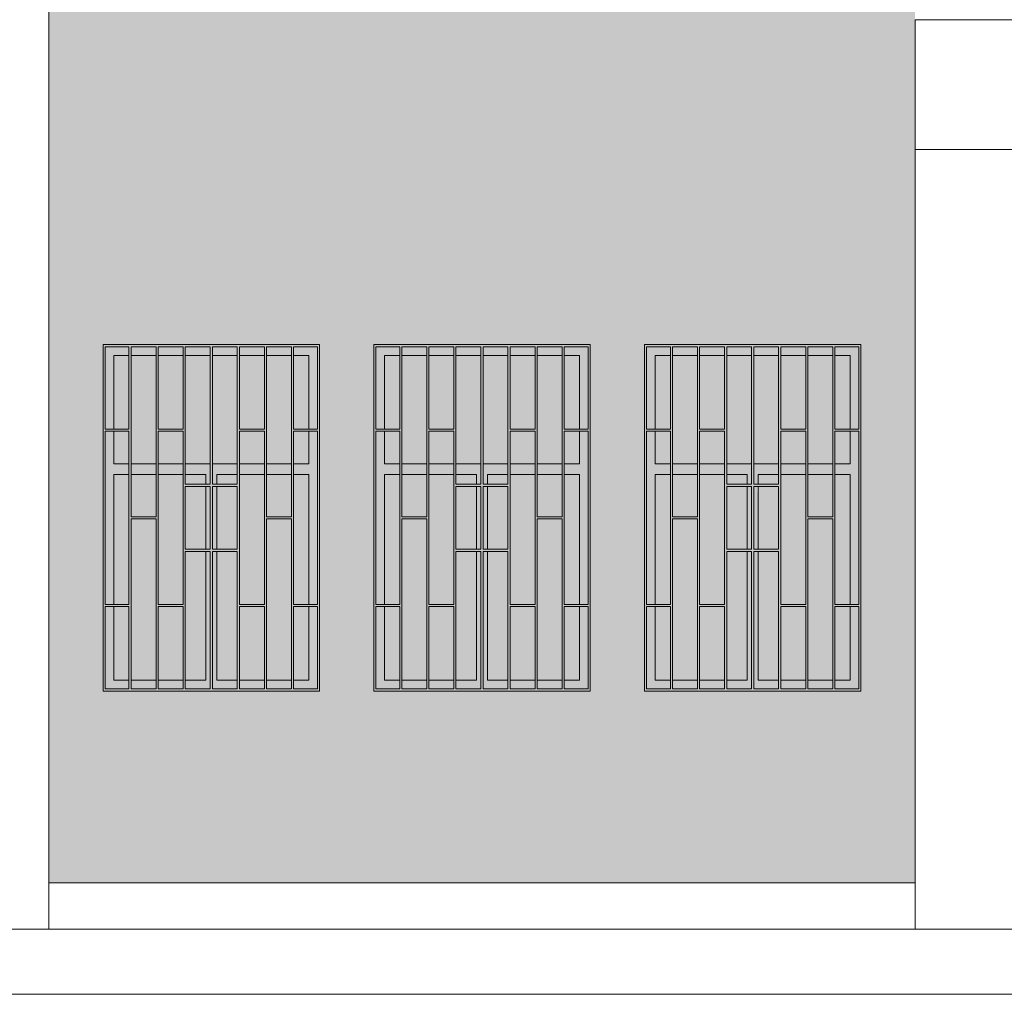
# Model space of a CAD drawing. Units: millimetres. Extents: x -76657 to 210727, y -43305 to 57325.
# Drawn here: x -22914 to -18367, y -600 to 3900 of the extents above; entities that cross this region are included whole.
import ezdxf

# ---------------------------------------------------------------- set-up
doc = ezdxf.new("R2010")
doc.units = ezdxf.units.MM
for name, color, linetype, lineweight in [('A-FLOR', 192, 'Continuous', 9), ('A-GLAZ', 151, 'Continuous', 5), ('A-WALL', 113, 'Continuous', 5), ('A-WALL-PATT', 111, 'Continuous', 5), ('S-COLS', 52, 'Continuous', 5)]:
    doc.layers.add(name, color=color, linetype=linetype, lineweight=lineweight)

# ---------------------------------------------------------------- blocks, each defined once
blk = doc.blocks.new('Ventana_1000x1600 - Ventana_1000x1600-556219-Cerrajería Norte A')
at = {"layer": 'A-GLAZ'}
h = blk.add_hatch(color=11, dxfattribs=at)
h.paths.add_polyline_path([(-20764.2, 800), (-20279.4, 800), (-20279.4, 2400), (-21279.4, 2400), (-21279.4, 800)], flags=0)
h.paths.add_polyline_path([(-21024.4, 810), (-21024.4, 1190), (-20909.4, 1190), (-20909.4, 810)], flags=0)
h.paths.add_polyline_path([(-20899.4, 810), (-20899.4, 1445), (-20784.4, 1445), (-20784.4, 810)], flags=0)
h.paths.add_polyline_path([(-21149.4, 810), (-21149.4, 1595), (-21034.4, 1595), (-21034.4, 810)], flags=0)
h.paths.add_polyline_path([(-20774.4, 810), (-20774.4, 1445), (-20659.4, 1445), (-20659.4, 810), (-20764.2, 810)], flags=0)
h.paths.add_polyline_path([(-20399.4, 810), (-20399.4, 1190), (-20289.4, 1190), (-20289.4, 810)], flags=0)
h.paths.add_polyline_path([(-20409.4, 810), (-20524.4, 810), (-20524.4, 1595), (-20409.4, 1595), (-20409.4, 1514.4)], flags=0)
h.paths.add_polyline_path([(-21159.4, 810), (-21269.4, 810), (-21269.4, 1190), (-21159.4, 1190), (-21159.4, 951.8)], flags=0)
h.paths.add_polyline_path([(-20534.4, 810), (-20649.4, 810), (-20649.4, 1190), (-20534.4, 1190)], flags=0)
h.paths.add_polyline_path([(-20649.4, 1200), (-20649.4, 2000), (-20534.4, 2000), (-20534.4, 1200)], flags=0)
h.paths.add_polyline_path([(-21024.4, 1200), (-21024.4, 2000), (-20909.4, 2000), (-20909.4, 1200)], flags=0)
h.paths.add_polyline_path([(-20289.4, 1200), (-20399.4, 1200), (-20399.4, 2000), (-20289.4, 2000), (-20289.4, 1514.4)], flags=0)
h.paths.add_polyline_path([(-21269.4, 1200), (-21269.4, 2000), (-21159.4, 2000), (-21159.4, 1200)], flags=0)
h.paths.add_polyline_path([(-20659.4, 1455), (-20774.4, 1455), (-20774.4, 1745), (-20659.4, 1745), (-20659.4, 1514.4)], flags=0)
h.paths.add_polyline_path([(-20784.4, 1455), (-20899.4, 1455), (-20899.4, 1745), (-20784.4, 1745), (-20784.4, 1514.4)], flags=0)
h.paths.add_polyline_path([(-20409.4, 1605), (-20524.4, 1605), (-20524.4, 2390), (-20409.4, 2390), (-20409.4, 2076.9)], flags=0)
h.paths.add_polyline_path([(-21105.7, 1605), (-21149.4, 1605), (-21149.4, 2390), (-21034.4, 2390), (-21034.4, 1605)], flags=0)
h.paths.add_polyline_path([(-20899.4, 1755), (-20899.4, 2390), (-20784.4, 2390), (-20784.4, 1755)], flags=0)
h.paths.add_polyline_path([(-20659.4, 1755), (-20774.4, 1755), (-20774.4, 2390), (-20659.4, 2390), (-20659.4, 2076.9)], flags=0)
h.paths.add_polyline_path([(-20649.4, 2010), (-20649.4, 2390), (-20534.4, 2390), (-20534.4, 2010)], flags=0)
h.paths.add_polyline_path([(-21159.4, 2010), (-21269.4, 2010), (-21269.4, 2390), (-21159.4, 2390), (-21159.4, 2076.9)], flags=0)
h.paths.add_polyline_path([(-20399.4, 2010), (-20399.4, 2390), (-20289.4, 2390), (-20289.4, 2010)], flags=0)
h.paths.add_polyline_path([(-21024.4, 2010), (-21024.4, 2390), (-20909.4, 2390), (-20909.4, 2010)], flags=0)
h = blk.add_hatch(color=11, dxfattribs=at)
h.paths.add_polyline_path([(-21269.4, 810), (-21159.4, 812.6), (-21159.4, 850), (-21229.4, 850), (-21229.4, 1190), (-21269.4, 1190), (-21269.4, 820)], flags=0)
h.paths.add_polyline_path([(-20289.4, 810), (-20289.4, 1190), (-20329.4, 1190), (-20329.4, 850), (-20399.4, 850), (-20399.4, 810), (-20374.4, 810)], flags=0)
h.paths.add_polyline_path([(-21034.4, 810), (-21034.4, 850), (-21149.4, 850), (-21149.4, 810)], flags=0)
h.paths.add_polyline_path([(-20524.4, 810), (-20409.4, 810.8), (-20409.4, 850), (-20524.4, 850), (-20524.4, 818.8)], flags=0)
h.paths.add_polyline_path([(-21024.4, 810), (-20909.4, 810), (-20909.4, 850), (-21024.4, 850), (-21024.4, 824.3)], flags=0)
h.paths.add_polyline_path([(-20649.4, 810), (-20534.4, 810), (-20534.4, 850), (-20649.4, 850), (-20649.4, 814.5)], flags=0)
h.paths.add_polyline_path([(-20899.4, 810), (-20784.4, 810), (-20785.7, 1445), (-20804.4, 1445), (-20804.4, 850), (-20899.4, 850), (-20899.4, 810.3)], flags=0)
h.paths.add_polyline_path([(-20764.2, 810), (-20659.4, 810), (-20659.4, 850), (-20754.4, 850), (-20754.4, 1445), (-20774.4, 1445), (-20774.4, 810)], flags=0)
h.paths.add_polyline_path([(-21259.4, 1200), (-21229.4, 1200), (-21229.4, 1800), (-21159.4, 1800), (-21159.4, 1850), (-21229.4, 1850), (-21229.4, 2000), (-21269.4, 2000), (-21269.1, 1200)], flags=0)
h.paths.add_polyline_path([(-20289.4, 1200), (-20289.4, 2000), (-20329.4, 2000), (-20329.4, 1850), (-20399.4, 1850), (-20399.4, 1800), (-20329.4, 1800), (-20329.4, 1200), (-20299.4, 1200)], flags=0)
h.paths.add_polyline_path([(-20786.2, 1455), (-20784.4, 1455), (-20784.4, 1745), (-20804.4, 1745), (-20804.4, 1455)], flags=0)
h.paths.add_polyline_path([(-20754.4, 1455), (-20754.4, 1745), (-20774.4, 1745), (-20774.4, 1455), (-20764.2, 1455)], flags=0)
h.paths.add_polyline_path([(-20802, 1755), (-20784.4, 1755), (-20784.4, 1850), (-20899.4, 1850), (-20899.4, 1800), (-20804.4, 1800), (-20804.4, 1755)], flags=0)
h.paths.add_polyline_path([(-20754.4, 1755), (-20754.4, 1800), (-20659.4, 1800), (-20659.4, 1850), (-20774.4, 1850), (-20774.4, 1755), (-20764.2, 1755)], flags=0)
h.paths.add_polyline_path([(-20649.4, 1800), (-20534.4, 1800), (-20534.4, 1850), (-20649.4, 1850), (-20649.4, 1812.4)], flags=0)
h.paths.add_polyline_path([(-20524.4, 1800), (-20409.4, 1800), (-20409.4, 1850), (-20524.4, 1850), (-20524.4, 1827.1)], flags=0)
h.paths.add_polyline_path([(-21034.4, 1800), (-21034.4, 1850), (-21149.4, 1850), (-21149.4, 1800), (-21105.7, 1800)], flags=0)
h.paths.add_polyline_path([(-20909.4, 1800), (-20909.4, 1850), (-21024.4, 1850), (-21024.4, 1800), (-21019.3, 1800)], flags=0)
h.paths.add_polyline_path([(-21243.9, 2010), (-21229.4, 2010), (-21229.4, 2350), (-21159.4, 2350), (-21159.4, 2390), (-21269.4, 2390), (-21269.4, 2010), (-21246.9, 2010)], flags=0)
h.paths.add_polyline_path([(-20329.4, 2010), (-20289.4, 2010), (-20289.4, 2390), (-20399.4, 2390), (-20399.4, 2350), (-20329.4, 2350), (-20329.4, 2076.9)], flags=0)
h.paths.add_polyline_path([(-20899.4, 2350), (-20784.4, 2350), (-20784.4, 2390), (-20899.4, 2389.7), (-20899.4, 2380)], flags=0)
h.paths.add_polyline_path([(-20409.4, 2350), (-20409.4, 2390), (-20524.4, 2390), (-20524.4, 2350)], flags=0)
h.paths.add_polyline_path([(-20534.4, 2350), (-20534.4, 2390), (-20649.4, 2390), (-20649.4, 2350)], flags=0)
h.paths.add_polyline_path([(-21034.4, 2350), (-21034.4, 2390), (-21149.4, 2390), (-21149.4, 2350)], flags=0)
h.paths.add_polyline_path([(-20764.2, 2350), (-20659.4, 2350), (-20659.4, 2390), (-20774.4, 2390), (-20774.4, 2350)], flags=0)
h.paths.add_polyline_path([(-20909.4, 2350), (-20909.4, 2390), (-21024.4, 2390), (-21024.4, 2350)], flags=0)
h = blk.add_hatch(color=11, dxfattribs=at)
h.paths.add_polyline_path([(-21159.4, 850), (-21159.6, 1190), (-21229.4, 1190), (-21229.4, 850)], flags=0)
h.paths.add_polyline_path([(-21149.4, 850), (-21034.4, 850), (-21034.4, 1595), (-21149.4, 1595), (-21149.4, 930)], flags=0)
h.paths.add_polyline_path([(-21024.4, 850), (-20909.4, 850), (-20909.8, 1190), (-21024.4, 1190), (-21024.4, 951.8)], flags=0)
h.paths.add_polyline_path([(-20899.4, 850), (-20804.4, 850), (-20804.4, 1445), (-20899.4, 1445), (-20899.4, 951.8)], flags=0)
h.paths.add_polyline_path([(-20329.4, 850), (-20329.4, 1190), (-20399.4, 1190), (-20399.4, 850)], flags=0)
h.paths.add_polyline_path([(-20754.4, 850), (-20659.4, 850), (-20659.4, 1445), (-20754.4, 1445), (-20754.4, 1190)], flags=0)
h.paths.add_polyline_path([(-20649.4, 850), (-20534.4, 850), (-20534.6, 1190), (-20649.4, 1190), (-20649.4, 860)], flags=0)
h.paths.add_polyline_path([(-20409.4, 850), (-20409.4, 1595), (-20524.4, 1595), (-20524.4, 850)], flags=0)
h.paths.add_polyline_path([(-20399.4, 1200), (-20329.4, 1200), (-20329.4, 1800), (-20399.4, 1800), (-20399.4, 1514.4)], flags=0)
h.paths.add_polyline_path([(-20534.4, 1200), (-20534.4, 1800), (-20649.4, 1800), (-20649.1, 1200), (-20597.8, 1200)], flags=0)
h.paths.add_polyline_path([(-21159.4, 1200), (-21159.4, 1800), (-21229.4, 1800), (-21229.4, 1200)], flags=0)
h.paths.add_polyline_path([(-21024.4, 1200), (-20909.4, 1200), (-20909.4, 1800), (-21024.4, 1800), (-21024.4, 1308.2)], flags=0)
h.paths.add_polyline_path([(-20670.8, 1455), (-20659.4, 1455), (-20659.4, 1745), (-20754.4, 1745), (-20754.4, 1455)], flags=0)
h.paths.add_polyline_path([(-20804.4, 1455), (-20804.4, 1745), (-20899.4, 1745), (-20899.4, 1455)], flags=0)
h.paths.add_polyline_path([(-21149.4, 1605), (-21034.4, 1605), (-21034.4, 1800), (-21149.4, 1800)], flags=0)
h.paths.add_polyline_path([(-20524.4, 1605), (-20409.4, 1605), (-20409.4, 1800), (-20524.4, 1800), (-20524.4, 1767.1)], flags=0)
h.paths.add_polyline_path([(-20804.4, 1755), (-20804.4, 1800), (-20899.4, 1800), (-20899.4, 1755), (-20824.5, 1755)], flags=0)
h.paths.add_polyline_path([(-20754.4, 1755), (-20659.4, 1755), (-20659.4, 1800), (-20754.4, 1800), (-20754.4, 1794.1)], flags=0)
h.paths.add_polyline_path([(-21226.9, 1850), (-21159.4, 1850), (-21159.6, 2000), (-21229.4, 2000), (-21229.4, 1850)], flags=0)
h.paths.add_polyline_path([(-20784.4, 1850), (-20784.4, 2350), (-20899.4, 2350), (-20899.4, 1850), (-20804.4, 1850)], flags=0)
h.paths.add_polyline_path([(-20329.4, 1850), (-20329.4, 2000), (-20399.4, 2000), (-20399.4, 1850)], flags=0)
h.paths.add_polyline_path([(-20764.2, 1850), (-20659.4, 1850), (-20659.4, 2350), (-20774.4, 2350), (-20774.4, 1850)], flags=0)
h.paths.add_polyline_path([(-21105.7, 1850), (-21034.4, 1850), (-21034.4, 2350), (-21149.4, 2350), (-21149.4, 1850)], flags=0)
h.paths.add_polyline_path([(-20409.4, 1850), (-20409.4, 2350), (-20524.4, 2350), (-20524.4, 1850)], flags=0)
h.paths.add_polyline_path([(-20909.4, 1850), (-20909.4, 2000), (-21024.4, 2000), (-21024.4, 1850), (-21020.5, 1850)], flags=0)
h.paths.add_polyline_path([(-20649.4, 1850), (-20534.4, 1850), (-20534.6, 2000), (-20649.4, 2000)], flags=0)
h.paths.add_polyline_path([(-20909.4, 2010), (-20909.4, 2350), (-21024.4, 2350), (-21024.4, 2010), (-20909.8, 2010)], flags=0)
h.paths.add_polyline_path([(-21159.4, 2010), (-21159.4, 2350), (-21229.4, 2350), (-21229.4, 2010), (-21218.9, 2010)], flags=0)
h.paths.add_polyline_path([(-20329.4, 2010), (-20329.4, 2350), (-20399.4, 2350), (-20399.1, 2010)], flags=0)
h.paths.add_polyline_path([(-20534.6, 2010), (-20534.4, 2010), (-20534.4, 2350), (-20649.4, 2350), (-20649, 2010)], flags=0)
for p, q in [((-20279.4, 2400), (-21279.4, 2400)), ((-21279.4, 800), (-21279.4, 2400)), ((-21269.4, 2010), (-21269.4, 2390)), ((-21269.4, 2390), (-21159.4, 2390)), ((-21159.4, 2390), (-21159.4, 2010)), ((-21149.4, 1605), (-21149.4, 2390)), ((-21149.4, 2390), (-21034.4, 2390)), ((-21034.4, 2390), (-21034.4, 1605)), ((-21024.4, 2010), (-21024.4, 2390)), ((-21024.4, 2390), (-20909.4, 2390)), ((-20909.4, 2390), (-20909.4, 2010)), ((-20899.4, 1755), (-20899.4, 2390)), ((-20899.4, 2390), (-20784.4, 2390)), ((-20784.4, 2390), (-20784.4, 1755)), ((-20774.4, 1755), (-20774.4, 2390)), ((-20774.4, 2390), (-20659.4, 2390)), ((-20659.4, 2390), (-20659.4, 1755)), ((-20649.4, 2010), (-20649.4, 2390)), ((-20649.4, 2390), (-20534.4, 2390)), ((-20534.4, 2390), (-20534.4, 2010)), ((-20524.4, 1605), (-20524.4, 2390)), ((-20524.4, 2390), (-20409.4, 2390)), ((-20409.4, 2390), (-20409.4, 1605)), ((-20399.4, 2390), (-20289.4, 2390)), ((-20399.4, 2010), (-20399.4, 2390)), ((-20289.4, 2390), (-20289.4, 2010)), ((-20279.4, 2400), (-20279.4, 800)), ((-21229.4, 2350), (-21159.4, 2350)), ((-21229.4, 2010), (-21229.4, 2350)), ((-21149.4, 2350), (-21034.4, 2350)), ((-21024.4, 2350), (-20909.4, 2350)), ((-20899.4, 2350), (-20784.4, 2350)), ((-20774.4, 2350), (-20659.4, 2350)), ((-20649.4, 2350), (-20534.4, 2350)), ((-20524.4, 2350), (-20409.4, 2350)), ((-20399.4, 2350), (-20329.4, 2350)), ((-20329.4, 2350), (-20329.4, 2010)), ((-21159.4, 2010), (-21269.4, 2010)), ((-20909.4, 2010), (-21024.4, 2010)), ((-20534.4, 2010), (-20649.4, 2010)), ((-20289.4, 2010), (-20399.4, 2010)), ((-21269.4, 1200), (-21269.4, 2000)), ((-21269.4, 2000), (-21159.4, 2000)), ((-21229.4, 1850), (-21229.4, 2000)), ((-21159.4, 2000), (-21159.4, 1200)), ((-21024.4, 1200), (-21024.4, 2000)), ((-21024.4, 2000), (-20909.4, 2000)), ((-20909.4, 2000), (-20909.4, 1200)), ((-20649.4, 1200), (-20649.4, 2000)), ((-20649.4, 2000), (-20534.4, 2000)), ((-20534.4, 2000), (-20534.4, 1200)), ((-20399.4, 1200), (-20399.4, 2000)), ((-20399.4, 2000), (-20289.4, 2000)), ((-20329.4, 2000), (-20329.4, 1850)), ((-20289.4, 2000), (-20289.4, 1200)), ((-21159.4, 1850), (-21229.4, 1850)), ((-21034.4, 1850), (-21149.4, 1850)), ((-20909.4, 1850), (-21024.4, 1850)), ((-20784.4, 1850), (-20899.4, 1850)), ((-20659.4, 1850), (-20774.4, 1850)), ((-20534.4, 1850), (-20649.4, 1850)), ((-20409.4, 1850), (-20524.4, 1850)), ((-20329.4, 1850), (-20399.4, 1850)), ((-21229.4, 1800), (-21229.4, 1200)), ((-21229.4, 1800), (-21159.4, 1800)), ((-21149.4, 1800), (-21034.4, 1800)), ((-21024.4, 1800), (-20909.4, 1800)), ((-20899.4, 1800), (-20804.4, 1800)), ((-20804.4, 1755), (-20804.4, 1800)), ((-20754.4, 1800), (-20754.4, 1755)), ((-20754.4, 1800), (-20659.4, 1800)), ((-20649.4, 1800), (-20534.4, 1800)), ((-20524.4, 1800), (-20409.4, 1800)), ((-20399.4, 1800), (-20329.4, 1800)), ((-20329.4, 1200), (-20329.4, 1800)), ((-20784.4, 1755), (-20899.4, 1755)), ((-20899.4, 1455), (-20899.4, 1745)), ((-20899.4, 1745), (-20784.4, 1745)), ((-20804.4, 1455), (-20804.4, 1745)), ((-20784.4, 1745), (-20784.4, 1455)), ((-20659.4, 1755), (-20774.4, 1755)), ((-20774.4, 1455), (-20774.4, 1745)), ((-20774.4, 1745), (-20659.4, 1745)), ((-20754.4, 1745), (-20754.4, 1455)), ((-20659.4, 1745), (-20659.4, 1455)), ((-21034.4, 1605), (-21149.4, 1605)), ((-21149.4, 1595), (-21149.4, 810)), ((-21149.4, 1595), (-21034.4, 1595)), ((-21034.4, 810), (-21034.4, 1595)), ((-20409.4, 1605), (-20524.4, 1605)), ((-20524.4, 1595), (-20524.4, 810)), ((-20524.4, 1595), (-20409.4, 1595)), ((-20409.4, 810), (-20409.4, 1595)), ((-20784.4, 1455), (-20899.4, 1455)), ((-20659.4, 1455), (-20774.4, 1455)), ((-20899.4, 1445), (-20899.4, 810)), ((-20899.4, 1445), (-20784.4, 1445)), ((-20804.4, 850), (-20804.4, 1445)), ((-20784.4, 810), (-20784.4, 1445)), ((-20774.4, 1445), (-20774.4, 810)), ((-20774.4, 1445), (-20659.4, 1445)), ((-20754.4, 1445), (-20754.4, 850)), ((-20659.4, 810), (-20659.4, 1445)), ((-21159.4, 1200), (-21269.4, 1200)), ((-21269.4, 1190), (-21269.4, 810)), ((-21269.4, 1190), (-21159.4, 1190)), ((-21229.4, 1190), (-21229.4, 850)), ((-21159.4, 810), (-21159.4, 1190)), ((-20909.4, 1200), (-21024.4, 1200)), ((-21024.4, 1190), (-21024.4, 810)), ((-21024.4, 1190), (-20909.4, 1190)), ((-20909.4, 810), (-20909.4, 1190)), ((-20534.4, 1200), (-20649.4, 1200)), ((-20649.4, 1190), (-20649.4, 810)), ((-20649.4, 1190), (-20534.4, 1190)), ((-20534.4, 810), (-20534.4, 1190)), ((-20289.4, 1200), (-20399.4, 1200)), ((-20399.4, 1190), (-20399.4, 810)), ((-20399.4, 1190), (-20289.4, 1190)), ((-20329.4, 850), (-20329.4, 1190)), ((-20289.4, 810), (-20289.4, 1190)), ((-21229.4, 850), (-21159.4, 850)), ((-21149.4, 850), (-21034.4, 850)), ((-21024.4, 850), (-20909.4, 850)), ((-20899.4, 850), (-20804.4, 850)), ((-20754.4, 850), (-20659.4, 850)), ((-20649.4, 850), (-20534.4, 850)), ((-20524.4, 850), (-20409.4, 850)), ((-20399.4, 850), (-20329.4, 850)), ((-20279.4, 800), (-21279.4, 800)), ((-21269.4, 810), (-21159.4, 810)), ((-21149.4, 810), (-21034.4, 810)), ((-21024.4, 810), (-20909.4, 810)), ((-20899.4, 810), (-20784.4, 810)), ((-20774.4, 810), (-20659.4, 810)), ((-20649.4, 810), (-20534.4, 810)), ((-20524.4, 810), (-20409.4, 810)), ((-20399.4, 810), (-20289.4, 810))]:
    blk.add_line(p, q, dxfattribs=at)
blk = doc.blocks.new('Canalon5 - Canalon-210547-Cerrajería Norte A')
at = {"layer": 'A-FLOR'}
for p, q in [((-18779.4, 3300), (-18779.4, 3900)), ((-13279.4, 3900), (-18779.4, 3900)), ((-18779.4, 3300), (-18629.4, 3300)), ((-18629.4, 3300), (-13279.4, 3300))]:
    blk.add_line(p, q, dxfattribs=at)
blk = doc.blocks.new('Ventana_1000x1600 - Ventana_1000x1600-556218-Cerrajería Norte A')
at = {"layer": 'A-GLAZ'}
h = blk.add_hatch(color=11, dxfattribs=at)
h.paths.add_polyline_path([(-19398.1, 800), (-19029.4, 800), (-19029.4, 2400), (-20029.4, 2400), (-20029.4, 800)], flags=0)
h.paths.add_polyline_path([(-19649.4, 810), (-19649.4, 1445), (-19534.4, 1445), (-19534.4, 810)], flags=0)
h.paths.add_polyline_path([(-19399.4, 810), (-19398.1, 1190), (-19284.4, 1190), (-19284.4, 810), (-19398.1, 810)], flags=0)
h.paths.add_polyline_path([(-19659.4, 810), (-19774.4, 810), (-19774.4, 1190), (-19659.4, 1190), (-19659.4, 951.8)], flags=0)
h.paths.add_polyline_path([(-19409.4, 810), (-19524.4, 810), (-19524.4, 1445), (-19409.4, 1445), (-19409.4, 951.8)], flags=0)
h.paths.add_polyline_path([(-19899.4, 810), (-19899.4, 1595), (-19784.4, 1595), (-19784.4, 810)], flags=0)
h.paths.add_polyline_path([(-19909.4, 810), (-20019.4, 810), (-20019.4, 1190), (-19909.4, 1190), (-19909.4, 951.8)], flags=0)
h.paths.add_polyline_path([(-19039.4, 810), (-19149.4, 810), (-19149.4, 1190), (-19039.4, 1190)], flags=0)
h.paths.add_polyline_path([(-19274.4, 810), (-19274.4, 1595), (-19159.4, 1595), (-19159.4, 810)], flags=0)
h.paths.add_polyline_path([(-20019.4, 1200), (-20019.4, 2000), (-19909.4, 2000), (-19909.4, 1200)], flags=0)
h.paths.add_polyline_path([(-19774.4, 1200), (-19774.4, 2000), (-19659.4, 2000), (-19659.4, 1200), (-19739.6, 1200)], flags=0)
h.paths.add_polyline_path([(-19399.4, 1200), (-19398.1, 2000), (-19284.4, 2000), (-19284.4, 1200), (-19398.1, 1200)], flags=0)
h.paths.add_polyline_path([(-19039.4, 1200), (-19149.4, 1200), (-19149.4, 2000), (-19039.4, 2000), (-19039.4, 1514.4)], flags=0)
h.paths.add_polyline_path([(-19524.4, 1455), (-19524.4, 1745), (-19409.4, 1745), (-19409.4, 1455)], flags=0)
h.paths.add_polyline_path([(-19649.4, 1455), (-19649.4, 1745), (-19534.4, 1745), (-19534.4, 1455)], flags=0)
h.paths.add_polyline_path([(-19899.4, 1605), (-19899.4, 2390), (-19784.4, 2390), (-19784.4, 1605)], flags=0)
h.paths.add_polyline_path([(-19159.4, 1605), (-19274.4, 1605), (-19274.4, 2390), (-19159.4, 2390), (-19159.4, 2076.9)], flags=0)
h.paths.add_polyline_path([(-19649.4, 1755), (-19649.4, 2390), (-19534.4, 2390), (-19534.4, 1755)], flags=0)
h.paths.add_polyline_path([(-19409.4, 1755), (-19524.4, 1755), (-19524.4, 2390), (-19409.4, 2390), (-19409.4, 2076.9)], flags=0)
h.paths.add_polyline_path([(-19039.4, 2010), (-19149.4, 2010), (-19149.4, 2390), (-19039.4, 2390), (-19039.4, 2076.9)], flags=0)
h.paths.add_polyline_path([(-19909.4, 2010), (-20019.4, 2010), (-20019.4, 2390), (-19909.4, 2390), (-19909.4, 2076.9)], flags=0)
h.paths.add_polyline_path([(-19399.4, 2010), (-19398.1, 2390), (-19284.4, 2390), (-19284.4, 2010), (-19398.1, 2010)], flags=0)
h.paths.add_polyline_path([(-19774.4, 2010), (-19774.4, 2390), (-19659.4, 2390), (-19659.4, 2010), (-19739.6, 2010)], flags=0)
h = blk.add_hatch(color=11, dxfattribs=at)
h.paths.add_polyline_path([(-19039.4, 810), (-19039.4, 1190), (-19079.4, 1190), (-19079.4, 850), (-19149.4, 850), (-19149.4, 810), (-19124.4, 810)], flags=0)
h.paths.add_polyline_path([(-20019.4, 810), (-19909.4, 812.6), (-19909.4, 850), (-19979.4, 850), (-19979.4, 1190), (-20019.4, 1190), (-20019.4, 892)], flags=0)
h.paths.add_polyline_path([(-19201.2, 810), (-19159.4, 812.4), (-19159.4, 850), (-19274.4, 850), (-19274.4, 810)], flags=0)
h.paths.add_polyline_path([(-19899.4, 810), (-19784.4, 810), (-19784.4, 850), (-19899.4, 850), (-19899.4, 810.8)], flags=0)
h.paths.add_polyline_path([(-19774.4, 810), (-19659.4, 810), (-19659.4, 850), (-19774.4, 850), (-19774.4, 826.8)], flags=0)
h.paths.add_polyline_path([(-19534.4, 810), (-19534.4, 1445), (-19554.4, 1445), (-19554.4, 850), (-19649.4, 850), (-19649.4, 810)], flags=0)
h.paths.add_polyline_path([(-19398.1, 810), (-19284.4, 810.4), (-19284.4, 850), (-19399.4, 850), (-19399.4, 810)], flags=0)
h.paths.add_polyline_path([(-19524.4, 810), (-19409.4, 810.3), (-19409.4, 850), (-19504.4, 850), (-19504.4, 1445), (-19524.4, 1445), (-19524.4, 813)], flags=0)
h.paths.add_polyline_path([(-19039.6, 1200), (-19039.4, 1200), (-19039.4, 2000), (-19079.4, 2000), (-19079.4, 1850), (-19149.4, 1850), (-19149.4, 1800), (-19079.4, 1800), (-19079.4, 1200), (-19049.4, 1200)], flags=0)
h.paths.add_polyline_path([(-20019.4, 1200), (-19979.4, 1200), (-19979.4, 1800), (-19909.4, 1800), (-19909.4, 1850), (-19979.4, 1850), (-19979.4, 2000), (-20019.4, 2000), (-20019.4, 1514.4)], flags=0)
h.paths.add_polyline_path([(-19504.4, 1455), (-19507.3, 1745), (-19524.4, 1745), (-19522.5, 1455)], flags=0)
h.paths.add_polyline_path([(-19534.4, 1455), (-19534.4, 1745), (-19554.4, 1745), (-19554.4, 1455)], flags=0)
h.paths.add_polyline_path([(-19506.8, 1755), (-19504.4, 1755), (-19504.4, 1800), (-19409.4, 1800), (-19409.4, 1850), (-19524.4, 1850), (-19524.4, 1755)], flags=0)
h.paths.add_polyline_path([(-19534.4, 1755), (-19534.4, 1850), (-19649.4, 1850), (-19649.4, 1800), (-19554.4, 1800), (-19554.4, 1755)], flags=0)
h.paths.add_polyline_path([(-19659.4, 1800), (-19659.4, 1850), (-19774.4, 1850), (-19774.4, 1800), (-19664.9, 1800)], flags=0)
h.paths.add_polyline_path([(-19399.4, 1800), (-19284.4, 1800), (-19284.4, 1850), (-19399.4, 1850), (-19399.4, 1812.4)], flags=0)
h.paths.add_polyline_path([(-19784.4, 1800), (-19784.4, 1850), (-19899.4, 1850), (-19899.4, 1800)], flags=0)
h.paths.add_polyline_path([(-19274.4, 1800), (-19159.4, 1800), (-19159.4, 1850), (-19274.4, 1850), (-19274.4, 1827.1)], flags=0)
h.paths.add_polyline_path([(-19061.9, 2010), (-19039.4, 2010), (-19039.4, 2390), (-19149.4, 2390), (-19147.1, 2350), (-19079.4, 2350), (-19079.4, 2010), (-19064.8, 2010)], flags=0)
h.paths.add_polyline_path([(-20019.4, 2010), (-19979.4, 2010), (-19979.4, 2350), (-19909.4, 2350), (-19909.4, 2390), (-20019.4, 2390), (-20019.4, 2076.9)], flags=0)
h.paths.add_polyline_path([(-19649.4, 2350), (-19534.4, 2350), (-19534.4, 2390), (-19649.4, 2387.7), (-19649.4, 2367.4)], flags=0)
h.paths.add_polyline_path([(-19774.4, 2350), (-19659.4, 2350), (-19659.4, 2390), (-19774.4, 2389.6), (-19774.4, 2360.8)], flags=0)
h.paths.add_polyline_path([(-19409.4, 2350), (-19409.4, 2390), (-19524.4, 2390), (-19524.4, 2350)], flags=0)
h.paths.add_polyline_path([(-19399.4, 2350), (-19284.4, 2350), (-19284.4, 2390), (-19399.4, 2390), (-19399.4, 2380.5)], flags=0)
h.paths.add_polyline_path([(-19899.4, 2350), (-19784.4, 2350), (-19784.4, 2390), (-19899.4, 2389.2), (-19899.4, 2354.2)], flags=0)
h.paths.add_polyline_path([(-19274.4, 2350), (-19159.4, 2350), (-19159.4, 2390), (-19274.4, 2387.1), (-19274.4, 2381.2)], flags=0)
h = blk.add_hatch(color=11, dxfattribs=at)
h.paths.add_polyline_path([(-19504.4, 850), (-19409.4, 850), (-19409.4, 1445), (-19504.4, 1445), (-19504.4, 951.8)], flags=0)
h.paths.add_polyline_path([(-19399.4, 850), (-19284.4, 850), (-19284.6, 1190), (-19399.4, 1190), (-19399.4, 951.8)], flags=0)
h.paths.add_polyline_path([(-19649.4, 850), (-19554.4, 850), (-19554.4, 1445), (-19649.4, 1445), (-19649.4, 859)], flags=0)
h.paths.add_polyline_path([(-19909.4, 850), (-19909.4, 1190), (-19979.4, 1190), (-19979.4, 850)], flags=0)
h.paths.add_polyline_path([(-19079.4, 850), (-19079.4, 1190), (-19149.4, 1190), (-19149.4, 850)], flags=0)
h.paths.add_polyline_path([(-19784.4, 850), (-19784.4, 1595), (-19899.4, 1595), (-19899.4, 850)], flags=0)
h.paths.add_polyline_path([(-19159.4, 850), (-19159.6, 1595), (-19274.4, 1595), (-19274.4, 850)], flags=0)
h.paths.add_polyline_path([(-19774.4, 850), (-19659.4, 850), (-19659.8, 1190), (-19774.4, 1190), (-19774.4, 871)], flags=0)
h.paths.add_polyline_path([(-19909.4, 1200), (-19909.4, 1800), (-19979.4, 1800), (-19979.4, 1200), (-19929.4, 1200)], flags=0)
h.paths.add_polyline_path([(-19149.4, 1200), (-19079.4, 1200), (-19079.4, 1800), (-19149.4, 1800), (-19149.4, 1514.4)], flags=0)
h.paths.add_polyline_path([(-19284.4, 1200), (-19284.4, 1800), (-19399.4, 1800), (-19398.1, 1200), (-19284.6, 1200)], flags=0)
h.paths.add_polyline_path([(-19774.4, 1200), (-19659.4, 1200), (-19659.4, 1800), (-19774.4, 1800), (-19774.4, 1341.8)], flags=0)
h.paths.add_polyline_path([(-19409.4, 1455), (-19409.8, 1745), (-19504.4, 1745), (-19504.4, 1455), (-19420.8, 1455)], flags=0)
h.paths.add_polyline_path([(-19554.4, 1455), (-19554.4, 1745), (-19649.4, 1745), (-19649, 1455), (-19638, 1455)], flags=0)
h.paths.add_polyline_path([(-19784.4, 1605), (-19784.4, 1800), (-19899.4, 1800), (-19899.4, 1605), (-19784.6, 1605)], flags=0)
h.paths.add_polyline_path([(-19159.4, 1605), (-19159.4, 1800), (-19274.4, 1800), (-19274.1, 1605)], flags=0)
h.paths.add_polyline_path([(-19504.4, 1755), (-19409.4, 1755), (-19409.4, 1800), (-19504.4, 1800), (-19504.4, 1794.1)], flags=0)
h.paths.add_polyline_path([(-19554.4, 1755), (-19554.4, 1800), (-19649.4, 1800), (-19649.4, 1755)], flags=0)
h.paths.add_polyline_path([(-19913.2, 1850), (-19909.4, 1850), (-19909.4, 2000), (-19979.4, 2000), (-19979.4, 1850)], flags=0)
h.paths.add_polyline_path([(-19274.4, 1850), (-19159.4, 1850), (-19159.4, 2350), (-19274.4, 2350), (-19274.4, 1958.3)], flags=0)
h.paths.add_polyline_path([(-19504.4, 1850), (-19409.4, 1850), (-19409.4, 2350), (-19524.4, 2350), (-19524.4, 1850)], flags=0)
h.paths.add_polyline_path([(-19284.4, 1850), (-19284.4, 2000), (-19399.4, 2000), (-19398.1, 1850), (-19288.2, 1850)], flags=0)
h.paths.add_polyline_path([(-19534.4, 1850), (-19534.4, 2350), (-19649.4, 2350), (-19649.4, 1850), (-19554.4, 1850)], flags=0)
h.paths.add_polyline_path([(-19899.4, 1850), (-19784.4, 1850), (-19784.4, 2350), (-19899.4, 2350), (-19899.4, 2000)], flags=0)
h.paths.add_polyline_path([(-19149.4, 1850), (-19079.4, 1850), (-19079.4, 2000), (-19149.4, 2000), (-19149.4, 1888.9)], flags=0)
h.paths.add_polyline_path([(-19774.4, 1850), (-19659.4, 1850), (-19659.6, 2000), (-19774.4, 2000)], flags=0)
h.paths.add_polyline_path([(-19399.4, 2010), (-19284.4, 2010), (-19284.4, 2350), (-19399.4, 2350), (-19399.4, 2027.8)], flags=0)
h.paths.add_polyline_path([(-19979.4, 2010), (-19909.4, 2010), (-19909.4, 2350), (-19979.4, 2350), (-19979.4, 2076.9)], flags=0)
h.paths.add_polyline_path([(-19774.4, 2010), (-19659.4, 2010), (-19659.4, 2350), (-19774.4, 2350), (-19774.4, 2076.9)], flags=0)
h.paths.add_polyline_path([(-19149.1, 2010), (-19079.4, 2010), (-19079.4, 2350), (-19149.4, 2350), (-19149.1, 2010)], flags=0)
for p, q in [((-20029.4, 800), (-20029.4, 2400)), ((-19029.4, 2400), (-20029.4, 2400)), ((-20019.4, 2010), (-20019.4, 2390)), ((-20019.4, 2390), (-19909.4, 2390)), ((-19909.4, 2390), (-19909.4, 2010)), ((-19899.4, 1605), (-19899.4, 2390)), ((-19899.4, 2390), (-19784.4, 2390)), ((-19784.4, 2390), (-19784.4, 1605)), ((-19774.4, 2010), (-19774.4, 2390)), ((-19774.4, 2390), (-19659.4, 2390)), ((-19659.4, 2390), (-19659.4, 2010)), ((-19649.4, 1755), (-19649.4, 2390)), ((-19649.4, 2390), (-19534.4, 2390)), ((-19534.4, 2390), (-19534.4, 1755)), ((-19524.4, 1755), (-19524.4, 2390)), ((-19524.4, 2390), (-19409.4, 2390)), ((-19409.4, 2390), (-19409.4, 1755)), ((-19399.4, 2010), (-19399.4, 2390)), ((-19399.4, 2390), (-19284.4, 2390)), ((-19284.4, 2390), (-19284.4, 2010)), ((-19274.4, 1605), (-19274.4, 2390)), ((-19274.4, 2390), (-19159.4, 2390)), ((-19159.4, 2390), (-19159.4, 1605)), ((-19149.4, 2010), (-19149.4, 2390)), ((-19149.4, 2390), (-19039.4, 2390)), ((-19039.4, 2390), (-19039.4, 2010)), ((-19029.4, 2400), (-19029.4, 800)), ((-19979.4, 2010), (-19979.4, 2350)), ((-19979.4, 2350), (-19909.4, 2350)), ((-19899.4, 2350), (-19784.4, 2350)), ((-19774.4, 2350), (-19659.4, 2350)), ((-19649.4, 2350), (-19534.4, 2350)), ((-19524.4, 2350), (-19409.4, 2350)), ((-19398.1, 2350), (-19284.4, 2350)), ((-19274.4, 2350), (-19159.4, 2350)), ((-19149.4, 2350), (-19079.4, 2350)), ((-19079.4, 2350), (-19079.4, 2010)), ((-19909.4, 2010), (-20019.4, 2010)), ((-19659.4, 2010), (-19774.4, 2010)), ((-19284.4, 2010), (-19399.4, 2010)), ((-19039.4, 2010), (-19149.4, 2010)), ((-20019.4, 1200), (-20019.4, 2000)), ((-20019.4, 2000), (-19909.4, 2000)), ((-19979.4, 1850), (-19979.4, 2000)), ((-19909.4, 2000), (-19909.4, 1200)), ((-19774.4, 1200), (-19774.4, 2000)), ((-19774.4, 2000), (-19659.4, 2000)), ((-19659.4, 2000), (-19659.4, 1200)), ((-19399.4, 1200), (-19399.4, 2000)), ((-19399.4, 2000), (-19284.4, 2000)), ((-19284.4, 2000), (-19284.4, 1200)), ((-19149.4, 1200), (-19149.4, 2000)), ((-19149.4, 2000), (-19039.4, 2000)), ((-19079.4, 2000), (-19079.4, 1850)), ((-19039.4, 2000), (-19039.4, 1200)), ((-19909.4, 1850), (-19979.4, 1850)), ((-19784.4, 1850), (-19899.4, 1850)), ((-19659.4, 1850), (-19774.4, 1850)), ((-19534.4, 1850), (-19649.4, 1850)), ((-19409.4, 1850), (-19524.4, 1850)), ((-19284.4, 1850), (-19398.1, 1850)), ((-19159.4, 1850), (-19274.4, 1850)), ((-19079.4, 1850), (-19149.4, 1850)), ((-19979.4, 1800), (-19909.4, 1800)), ((-19979.4, 1800), (-19979.4, 1200)), ((-19899.4, 1800), (-19784.4, 1800)), ((-19774.4, 1800), (-19659.4, 1800)), ((-19649.4, 1800), (-19554.4, 1800)), ((-19554.4, 1755), (-19554.4, 1800)), ((-19504.4, 1800), (-19409.4, 1800)), ((-19504.4, 1800), (-19504.4, 1755)), ((-19398.1, 1800), (-19284.4, 1800)), ((-19274.4, 1800), (-19159.4, 1800)), ((-19149.4, 1800), (-19079.4, 1800)), ((-19079.4, 1200), (-19079.4, 1800)), ((-19534.4, 1755), (-19649.4, 1755)), ((-19649.4, 1455), (-19649.4, 1745)), ((-19649.4, 1745), (-19534.4, 1745)), ((-19554.4, 1455), (-19554.4, 1745)), ((-19534.4, 1745), (-19534.4, 1455)), ((-19409.4, 1755), (-19524.4, 1755)), ((-19524.4, 1745), (-19409.4, 1745)), ((-19524.4, 1455), (-19524.4, 1745)), ((-19504.4, 1745), (-19504.4, 1455)), ((-19409.4, 1745), (-19409.4, 1455)), ((-19784.4, 1605), (-19899.4, 1605)), ((-19899.4, 1595), (-19899.4, 810)), ((-19899.4, 1595), (-19784.4, 1595)), ((-19784.4, 810), (-19784.4, 1595)), ((-19159.4, 1605), (-19274.4, 1605)), ((-19274.4, 1595), (-19159.4, 1595)), ((-19274.4, 1595), (-19274.4, 810)), ((-19159.4, 810), (-19159.4, 1595)), ((-19534.4, 1455), (-19649.4, 1455)), ((-19409.4, 1455), (-19524.4, 1455)), ((-19649.4, 1445), (-19649.4, 810)), ((-19649.4, 1445), (-19534.4, 1445)), ((-19554.4, 850), (-19554.4, 1445)), ((-19534.4, 810), (-19534.4, 1445)), ((-19524.4, 1445), (-19524.4, 810)), ((-19524.4, 1445), (-19409.4, 1445)), ((-19504.4, 1445), (-19504.4, 850)), ((-19409.4, 810), (-19409.4, 1445)), ((-19909.4, 1200), (-20019.4, 1200)), ((-20019.4, 1190), (-19909.4, 1190)), ((-20019.4, 1190), (-20019.4, 810)), ((-19979.4, 1190), (-19979.4, 850)), ((-19909.4, 810), (-19909.4, 1190)), ((-19659.4, 1200), (-19774.4, 1200)), ((-19774.4, 1190), (-19659.4, 1190)), ((-19774.4, 1190), (-19774.4, 810)), ((-19659.4, 810), (-19659.4, 1190)), ((-19284.4, 1200), (-19399.4, 1200)), ((-19399.4, 1190), (-19284.4, 1190)), ((-19399.4, 1190), (-19399.4, 810)), ((-19284.4, 810), (-19284.4, 1190)), ((-19039.4, 1200), (-19149.4, 1200)), ((-19149.4, 1190), (-19149.4, 810)), ((-19149.4, 1190), (-19039.4, 1190)), ((-19079.4, 850), (-19079.4, 1190)), ((-19039.4, 810), (-19039.4, 1190)), ((-19979.4, 850), (-19909.4, 850)), ((-19899.4, 850), (-19784.4, 850)), ((-19774.4, 850), (-19659.4, 850)), ((-19649.4, 850), (-19554.4, 850)), ((-19504.4, 850), (-19409.4, 850)), ((-19398.1, 850), (-19284.4, 850)), ((-19274.4, 850), (-19159.4, 850)), ((-19149.4, 850), (-19079.4, 850)), ((-19029.4, 800), (-20029.4, 800)), ((-20019.4, 810), (-19909.4, 810)), ((-19899.4, 810), (-19784.4, 810)), ((-19774.4, 810), (-19659.4, 810)), ((-19649.4, 810), (-19534.4, 810)), ((-19524.4, 810), (-19409.4, 810)), ((-19399.4, 810), (-19284.4, 810)), ((-19274.4, 810), (-19159.4, 810)), ((-19149.4, 810), (-19039.4, 810))]:
    blk.add_line(p, q, dxfattribs=at)

msp = doc.modelspace()

# ---------------------------------------------------------------- hatches: boundary and pattern name
at = {"layer": 'A-WALL-PATT'}
h = msp.add_hatch(dxfattribs=at)
h.set_pattern_fill('FP_2', color=256, style=0, pattern_type=2)
h.set_pattern_definition([(0, (-18454.385, 0), (0, 75), []), (90, (-18454.38, 0), (-112.5, 75), [75, -75])])
h.paths.add_polyline_path([(-53551.5, -85), (-50279.4, -85), (-50279.4, 12815), (-54279.4, 12815), (-54279.4, -85)], flags=0)
h.paths.add_polyline_path([(-72279.4, -85), (-68279.4, -85), (-68279.4, 12815), (-72279.4, 12815), (-72279.4, 3764.7)], flags=0)
h.paths.add_polyline_path([(-63114.5, -85), (-59279.4, -85), (-59279.4, 12815), (-63279.4, 12815), (-63279.4, -85)], flags=0)
h.paths.add_polyline_path([(-42622.4, -85), (-41279.4, -85), (-41279.4, 12815), (-45279.4, 12815), (-45279.4, -85)], flags=0)
h.paths.add_polyline_path([(-28961, -85), (-27779.4, -85), (-27779.4, 12815), (-31779.4, 12815), (-31779.4, -85), (-31693.3, -85)], flags=0)
h.paths.add_polyline_path([(-27279.4, -85), (-27029.4, -85), (-27029.4, 2400), (-25379.4, 2400), (-25379.4, -85), (-23279.4, -85), (-23279.4, 12815), (-27279.4, 12815), (-27279.4, 1514.4)], flags=0)
h.paths.add_polyline_path([(-40779.4, -85), (-36779.4, -85), (-36779.4, 12815), (-40779.4, 12815), (-40779.4, 1514.4)], flags=0)
h.paths.add_polyline_path([(-49453.1, -85), (-45779.4, -85), (-45779.4, 12815), (-49779.4, 12815), (-49779.4, -85)], flags=0)
h.paths.add_polyline_path([(-67779.4, -85), (-63779.4, -85), (-63779.4, 12815), (-67779.4, 12815), (-67779.4, 1514.4)], flags=0)
h.paths.add_polyline_path([(-58779.4, -85), (-54779.4, -85), (-54779.4, 12815), (-58779.4, 12815), (-58779.4, 3764.7)], flags=0)
h.paths.add_polyline_path([(-36279.4, -85), (-32279.4, -85), (-32279.4, 12815), (-36279.4, 12815), (-36279.4, 1514.4)], flags=0)
h.paths.add_polyline_path([(-20764.2, -85), (-18779.4, -85), (-18779.4, 12815), (-22779.4, 12815), (-22779.4, -85), (-22130.3, -85)], flags=0)
h.paths.add_polyline_path([(-41529.4, 800), (-45029.4, 800), (-45029.4, 2400), (-41529.4, 2400), (-41529.4, 1514.4)], flags=0)
h.paths.add_polyline_path([(-69945.2, 800), (-72029.4, 800), (-72029.4, 2400), (-68529.4, 2400), (-68529.4, 800), (-68579, 800)], flags=0)
h.paths.add_polyline_path([(-63029.4, 800), (-63029.4, 2400), (-59529.4, 2400), (-59529.4, 800), (-61748.3, 800)], flags=0)
h.paths.add_polyline_path([(-40529.4, 800), (-40529.4, 2400), (-37029.4, 2400), (-37029.4, 800), (-39890.1, 800)], flags=0)
h.paths.add_polyline_path([(-20279.4, 800), (-21279.4, 800), (-21279.4, 2400), (-20279.4, 2400), (-20279.4, 1514.4)], flags=0)
h.paths.add_polyline_path([(-25129.4, 800), (-25129.4, 2400), (-23529.4, 2400), (-23529.4, 800), (-24862.6, 800)], flags=0)
h.paths.add_polyline_path([(-67529.4, 800), (-67529.4, 2400), (-64029.4, 2400), (-64029.4, 800), (-67212.9, 800)], flags=0)
h.paths.add_polyline_path([(-49453.1, 800), (-49529.4, 800), (-49529.4, 2400), (-46029.4, 2400), (-46029.4, 800), (-48087, 800)], flags=0)
h.paths.add_polyline_path([(-50529.4, 800), (-54029.4, 800), (-54029.4, 2400), (-50529.4, 2400), (-50529.4, 1514.4)], flags=0)
h.paths.add_polyline_path([(-34425.6, 800), (-36029.4, 800), (-36029.4, 2400), (-32529.4, 2400), (-32529.4, 800)], flags=0)
h.paths.add_polyline_path([(-58529.4, 800), (-58529.4, 2400), (-55029.4, 2400), (-55029.4, 800), (-56283.8, 800)], flags=0)
h.paths.add_polyline_path([(-19029.4, 800), (-20029.4, 800), (-20029.4, 2400), (-19029.4, 2400), (-19029.4, 1514.4)], flags=0)
h.paths.add_polyline_path([(-22529.4, 800), (-22529.4, 2400), (-21529.4, 2400), (-21529.4, 800), (-22130.3, 800)], flags=0)
h.paths.add_polyline_path([(-31529.4, 1800), (-31529.4, 2400), (-28029.4, 2400), (-28029.4, 1800), (-30327.2, 1800)], flags=0)
h.paths.add_polyline_path([(-19029.4, 4100), (-22529.4, 4100), (-22529.4, 5700), (-19029.4, 5700), (-19029.4, 4889.8)], flags=0)
h.paths.add_polyline_path([(-68529.4, 4100), (-72029.4, 4100), (-72029.4, 5700), (-68529.4, 5700)], flags=0)
h.paths.add_polyline_path([(-67529.4, 4100), (-67529.4, 5700), (-64029.4, 5700), (-64029.4, 4100), (-67212.9, 4100)], flags=0)
h.paths.add_polyline_path([(-34425.6, 4100), (-36029.4, 4100), (-36029.4, 5700), (-32529.4, 5700), (-32529.4, 4100)], flags=0)
h.paths.add_polyline_path([(-48087, 4100), (-49529.4, 4100), (-49529.4, 5700), (-46029.4, 5700), (-46029.4, 4100)], flags=0)
h.paths.add_polyline_path([(-27029.4, 4100), (-27029.4, 5700), (-23529.4, 5700), (-23529.4, 4100), (-26228.8, 4100)], flags=0)
h.paths.add_polyline_path([(-59529.4, 4100), (-63029.4, 4100), (-63029.4, 5700), (-59529.4, 5700)], flags=0)
h.paths.add_polyline_path([(-58529.4, 4100), (-58529.4, 5700), (-55029.4, 5700), (-55029.4, 4100), (-56283.8, 4100)], flags=0)
h.paths.add_polyline_path([(-53551.5, 4100), (-54029.4, 4100), (-54029.4, 5700), (-50529.4, 5700), (-50529.4, 4100), (-50819.2, 4100)], flags=0)
h.paths.add_polyline_path([(-45029.4, 4100), (-45029.4, 5700), (-41529.4, 5700), (-41529.4, 4100), (-42622.4, 4100)], flags=0)
h.paths.add_polyline_path([(-39890.1, 4100), (-40529.4, 4100), (-40529.4, 5700), (-37029.4, 5700), (-37029.4, 4100), (-37157.9, 4100)], flags=0)
h.paths.add_polyline_path([(-28029.4, 4100), (-31529.4, 4100), (-31529.4, 5700), (-28029.4, 5700)], flags=0)
h.paths.add_polyline_path([(-51502.3, 7400), (-54029.4, 7400), (-54029.4, 9000), (-50529.4, 9000), (-50529.4, 7400), (-51160.8, 7400)], flags=0)
h.paths.add_polyline_path([(-48087, 7400), (-49529.4, 7400), (-49529.4, 9000), (-46029.4, 9000), (-46029.4, 7400), (-47745.4, 7400)], flags=0)
h.paths.add_polyline_path([(-58529.4, 7400), (-58529.4, 9000), (-55029.4, 9000), (-55029.4, 7400), (-58333, 7400)], flags=0)
h.paths.add_polyline_path([(-23529.4, 7400), (-27029.4, 7400), (-27029.4, 9000), (-23529.4, 9000), (-23529.4, 8265.3)], flags=0)
h.paths.add_polyline_path([(-72029.4, 7400), (-72029.4, 9000), (-68529.4, 9000), (-68529.4, 7400), (-69945.2, 7400)], flags=0)
h.paths.add_polyline_path([(-45029.4, 7400), (-45029.4, 9000), (-41529.4, 9000), (-41529.4, 7400), (-42622.4, 7400)], flags=0)
h.paths.add_polyline_path([(-22529.4, 7400), (-22529.4, 9000), (-19029.4, 9000), (-19029.4, 7400), (-20764.2, 7400)], flags=0)
h.paths.add_polyline_path([(-40529.4, 7400), (-40529.4, 9000), (-37029.4, 9000), (-37029.4, 7400), (-39890.1, 7400)], flags=0)
h.paths.add_polyline_path([(-32529.4, 7400), (-36029.4, 7400), (-36029.4, 9000), (-32529.4, 9000), (-32529.4, 8265.3)], flags=0)
h.paths.add_polyline_path([(-59529.4, 7400), (-63029.4, 7400), (-63029.4, 9000), (-59529.4, 9000), (-59529.4, 8265.3)], flags=0)
h.paths.add_polyline_path([(-64480.6, 7400), (-67529.4, 7400), (-67529.4, 9000), (-64029.4, 9000), (-64029.4, 7400)], flags=0)
h.paths.add_polyline_path([(-28029.4, 7400), (-31529.4, 7400), (-31529.4, 9000), (-28029.4, 9000), (-28029.4, 8265.3)], flags=0)
h.paths.add_polyline_path([(-47062.4, 10700), (-49529.4, 10700), (-49529.4, 12300), (-46029.4, 12300), (-46029.4, 10700), (-46720.8, 10700)], flags=0)
h.paths.add_polyline_path([(-64029.4, 10700), (-67529.4, 10700), (-67529.4, 12300), (-64029.4, 12300), (-64029.4, 10796.9)], flags=0)
h.paths.add_polyline_path([(-63029.4, 10700), (-63029.4, 12300), (-59529.4, 12300), (-59529.4, 10700), (-62772.9, 10700)], flags=0)
h.paths.add_polyline_path([(-58529.4, 10700), (-58529.4, 12300), (-55029.4, 12300), (-55029.4, 10700), (-58333, 10700)], flags=0)
h.paths.add_polyline_path([(-51160.8, 10700), (-54029.4, 10700), (-54029.4, 12300), (-50529.4, 12300), (-50529.4, 10700), (-50819.2, 10700)], flags=0)
h.paths.add_polyline_path([(-45029.4, 10700), (-45029.4, 12300), (-41529.4, 12300), (-41529.4, 10700), (-45013.1, 10700)], flags=0)
h.paths.add_polyline_path([(-40529.4, 10700), (-40529.4, 12300), (-37029.4, 12300), (-37029.4, 10700), (-40231.7, 10700)], flags=0)
h.paths.add_polyline_path([(-36029.4, 10700), (-36029.4, 12300), (-32529.4, 12300), (-32529.4, 10700), (-35791.7, 10700)], flags=0)
h.paths.add_polyline_path([(-31529.4, 10700), (-31529.4, 12300), (-28029.4, 12300), (-28029.4, 10700), (-31351.8, 10700)], flags=0)
h.paths.add_polyline_path([(-68529.4, 10700), (-72029.4, 10700), (-72029.4, 12300), (-68529.4, 12300), (-68529.4, 11640.7)], flags=0)
h.paths.add_polyline_path([(-27029.4, 10700), (-27029.4, 12300), (-23529.4, 12300), (-23529.4, 10700), (-26911.8, 10700)], flags=0)
h.paths.add_polyline_path([(-22529.4, 10700), (-22529.4, 12300), (-19029.4, 12300), (-19029.4, 10700), (-22471.9, 10700)], flags=0)

# ---------------------------------------------------------------- linework, layer by layer
at = {"layer": 'A-FLOR'}
for p, q in [((-76657.1, -300), (1094, -300)), ((1094, -600), (-76657.1, -600))]:
    msp.add_line(p, q, dxfattribs=at)
at = {"layer": 'A-WALL'}
for p, q in [((-22529.4, 800), (-22529.4, 2400)), ((-22529.4, 2400), (-21529.4, 2400)), ((-21529.4, 2400), (-21529.4, 800)), ((-21279.4, 800), (-21279.4, 2400)), ((-21279.4, 2400), (-20279.4, 2400)), ((-20279.4, 2400), (-20279.4, 800)), ((-20029.4, 800), (-20029.4, 2400)), ((-20029.4, 2400), (-19029.4, 2400)), ((-19029.4, 2400), (-19029.4, 800)), ((-21529.4, 800), (-22529.4, 800)), ((-20279.4, 800), (-21279.4, 800)), ((-19029.4, 800), (-20029.4, 800)), ((-22779.4, -85), (-18779.4, -85))]:
    msp.add_line(p, q, dxfattribs=at)
at = {"layer": 'S-COLS'}
for p, q in [((-22779.4, 12815), (-22779.4, -300)), ((-18779.4, -300), (-18779.4, 3300))]:
    msp.add_line(p, q, dxfattribs=at)

# ---------------------------------------------------------------- block references
at = {"layer": 'A-FLOR'}
msp.add_blockref('Canalon5 - Canalon-210547-Cerrajería Norte A', (0, 0), dxfattribs=at)
at = {"layer": 'A-GLAZ'}
for name, p in [('Ventana_1000x1600 - Ventana_1000x1600-556219-Cerrajería Norte A', (-1250, 0)), ('Ventana_1000x1600 - Ventana_1000x1600-556219-Cerrajería Norte A', (0, 0)), ('Ventana_1000x1600 - Ventana_1000x1600-556218-Cerrajería Norte A', (0, 0))]:
    msp.add_blockref(name, p, dxfattribs=at)

doc.saveas('drawing.dxf')
